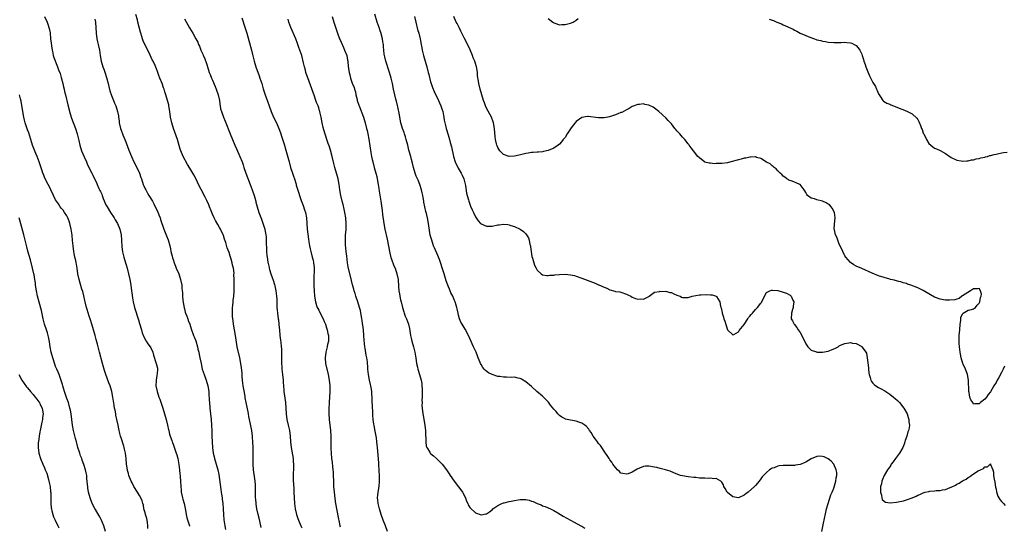
# Model space of a CAD drawing. Units: inches. Extents: x 2578328 to 2580000, y 1491000 to 1494000.
# Drawn here: x 2579186 to 2579538, y 1491437 to 1491618 of the extents above; entities that cross this region are included whole.
import ezdxf

# ---------------------------------------------------------------- set-up
doc = ezdxf.new("R2010")
doc.units = ezdxf.units.IN
doc.header["$MEASUREMENT"] = 0
doc.layers.add('LD25771491_10ft', color=93, linetype='Continuous')

msp = doc.modelspace()

# ---------------------------------------------------------------- linework, layer by layer
at = {"layer": 'LD25771491_10ft'}
for points, elevation in [([(2579195, 1491618.92), (2579195.93, 1491617), (2579196.24, 1491616.24), (2579196.72, 1491614.72), (2579197, 1491613.1), (2579197.21, 1491611), (2579197.4, 1491609.4), (2579197.56, 1491608.44), (2579197.75, 1491607), (2579197.97, 1491606.03), (2579198.15, 1491605), (2579198.35, 1491604.35), (2579199.7, 1491601), (2579200.07, 1491599.93), (2579200.57, 1491598.57), (2579201, 1491597.18), (2579201.57, 1491595), (2579201.82, 1491593.82), (2579202.06, 1491593), (2579202.23, 1491592.23), (2579202.54, 1491591), (2579203.39, 1491587.39), (2579204.2, 1491584.2), (2579204.69, 1491582.69), (2579206.1, 1491579), (2579206.75, 1491577), (2579207.28, 1491574.72), (2579207.63, 1491573), (2579208.25, 1491571), (2579209.15, 1491568.85), (2579210.01, 1491567), (2579210.33, 1491566.33), (2579210.92, 1491565), (2579211.91, 1491563), (2579212.31, 1491562.31), (2579212.9, 1491561), (2579213.64, 1491559.64), (2579213.87, 1491559), (2579214.5, 1491557.5), (2579214.83, 1491556.83), (2579215, 1491556.41), (2579215.48, 1491555.48), (2579215.64, 1491555), (2579216.05, 1491553.95), (2579217, 1491551.72), (2579217.38, 1491551), (2579218.64, 1491549), (2579219.95, 1491547), (2579220.33, 1491546.33), (2579221.06, 1491545), (2579221.89, 1491543), (2579222.38, 1491541), (2579222.57, 1491539), (2579222.68, 1491536.68), (2579222.91, 1491534.91), (2579223.35, 1491533), (2579223.95, 1491531), (2579224.22, 1491530.22), (2579224.57, 1491529), (2579225.1, 1491527), (2579225.56, 1491525), (2579225.91, 1491523), (2579226.15, 1491521), (2579226.22, 1491520.22), (2579226.44, 1491518.44), (2579226.7, 1491517), (2579227.22, 1491515), (2579228.62, 1491510.62), (2579229, 1491509.26), (2579229.66, 1491507), (2579229.98, 1491505.98), (2579230.51, 1491504.51), (2579231.2, 1491503.2), (2579231.35, 1491503), (2579231.97, 1491501.97), (2579232.8, 1491501), (2579233, 1491500.53), (2579233.72, 1491499), (2579233.95, 1491497.95), (2579234.98, 1491494.98), (2579235.36, 1491493.36), (2579235.36, 1491493), (2579235.27, 1491491.27), (2579235.17, 1491490.83), (2579235, 1491489.69), (2579234.89, 1491489.11), (2579234.91, 1491488.91), (2579234.86, 1491487), (2579235.25, 1491485), (2579235.9, 1491483), (2579236.21, 1491482.21), (2579237.27, 1491479), (2579237.91, 1491477), (2579238.5, 1491475), (2579238.99, 1491473), (2579239.33, 1491471.33), (2579239.42, 1491471), (2579239.71, 1491469.71), (2579239.94, 1491469), (2579240.47, 1491467.53), (2579240.63, 1491467), (2579240.73, 1491466.73), (2579241, 1491466.11), (2579242.12, 1491463), (2579242.34, 1491462.34), (2579242.69, 1491461), (2579243.06, 1491458.94), (2579243.28, 1491457), (2579243.44, 1491455.44), (2579243.5, 1491455), (2579243.56, 1491454.44), (2579243.67, 1491453), (2579243.77, 1491451), (2579243.86, 1491449.86), (2579243.91, 1491449), (2579244.32, 1491447), (2579244.49, 1491446.49), (2579244.93, 1491444.93), (2579245.38, 1491442.62), (2579245.61, 1491441), (2579245.89, 1491439.89), (2579246.78, 1491437), (2579246.81, 1491436.81)], 10110), ([(2579213, 1491617.98), (2579213.2, 1491617), (2579213.48, 1491613), (2579213.78, 1491611), (2579213.98, 1491609.98), (2579214.22, 1491609), (2579214.63, 1491607), (2579214.94, 1491605), (2579215.31, 1491603), (2579215.92, 1491601), (2579216.21, 1491600.21), (2579216.69, 1491598.69), (2579217.15, 1491597.15), (2579217.73, 1491595), (2579217.98, 1491593.98), (2579218.43, 1491592.43), (2579219, 1491590.73), (2579219.65, 1491589), (2579220.05, 1491588.05), (2579220.46, 1491587), (2579221.12, 1491585), (2579221.43, 1491583.43), (2579221.47, 1491583), (2579221.69, 1491581.69), (2579221.74, 1491581), (2579222.2, 1491579), (2579222.38, 1491578.38), (2579223, 1491576.69), (2579223.72, 1491575), (2579224.2, 1491573.8), (2579225.18, 1491571.18), (2579226.06, 1491569), (2579226.99, 1491567), (2579227.71, 1491565.71), (2579228.95, 1491562.95), (2579229.5, 1491561.5), (2579229.66, 1491561), (2579230.34, 1491559), (2579230.52, 1491558.52), (2579231, 1491557.43), (2579231.21, 1491557), (2579231.88, 1491555.88), (2579232.36, 1491555), (2579233.57, 1491553), (2579234.09, 1491552.09), (2579234.63, 1491551), (2579235.38, 1491549.38), (2579235.89, 1491548.11), (2579236.31, 1491547), (2579236.48, 1491546.48), (2579237.72, 1491543), (2579238.65, 1491540.65), (2579239.2, 1491539.2), (2579239.78, 1491537), (2579240.01, 1491536.01), (2579240.22, 1491535), (2579240.63, 1491533.37), (2579240.78, 1491532.78), (2579241, 1491532.1), (2579241.35, 1491531), (2579241.79, 1491529.79), (2579242.12, 1491529), (2579243.02, 1491527), (2579243.67, 1491525), (2579244.05, 1491523), (2579244.13, 1491521.87), (2579244.22, 1491521), (2579244.32, 1491520.32), (2579244.36, 1491519), (2579244.51, 1491517.49), (2579244.91, 1491514.91), (2579245, 1491514.56), (2579245.34, 1491513.34), (2579245.46, 1491513), (2579245.86, 1491511.86), (2579246.19, 1491511), (2579246.4, 1491510.4), (2579246.92, 1491509), (2579247.42, 1491507.42), (2579248.3, 1491505), (2579248.51, 1491504.51), (2579249.07, 1491503.07), (2579249.66, 1491501), (2579249.87, 1491500.13), (2579250.13, 1491499), (2579250.26, 1491498.26), (2579250.57, 1491497), (2579250.98, 1491495), (2579251.42, 1491493), (2579252.04, 1491491), (2579252.76, 1491489), (2579253.35, 1491487), (2579253.69, 1491485), (2579253.76, 1491484.24), (2579253.89, 1491481.89), (2579253.96, 1491481), (2579254.14, 1491479), (2579254.56, 1491475), (2579254.7, 1491473), (2579254.78, 1491471), (2579254.83, 1491469), (2579254.91, 1491467), (2579255.04, 1491465), (2579255.3, 1491463), (2579255.61, 1491461.61), (2579255.77, 1491461), (2579256.4, 1491459), (2579256.97, 1491457), (2579257.31, 1491455.31), (2579257.8, 1491451.8), (2579258.02, 1491450.02), (2579258.17, 1491449), (2579258.25, 1491448.25), (2579258.46, 1491447), (2579258.5, 1491446.5), (2579258.72, 1491445), (2579258.87, 1491443), (2579258.96, 1491441), (2579259.15, 1491439.15), (2579259.52, 1491437), (2579259.7, 1491435.7)], 10100), ([(2579272.44, 1491436.44), (2579272.33, 1491437), (2579271.71, 1491439.71), (2579271.39, 1491441), (2579270.93, 1491443), (2579270.67, 1491444.67), (2579270.6, 1491445), (2579270.5, 1491446.5), (2579270.45, 1491447), (2579270.47, 1491451), (2579270.41, 1491451.59), (2579270.32, 1491453), (2579270.17, 1491453.83), (2579269.68, 1491457), (2579269.53, 1491459), (2579269.55, 1491461.55), (2579269.58, 1491463), (2579269.55, 1491465), (2579269.47, 1491467), (2579269.38, 1491468.62), (2579269.35, 1491469), (2579269.1, 1491471), (2579268.66, 1491473.34), (2579268.09, 1491476.09), (2579267.91, 1491477), (2579267.74, 1491477.74), (2579267.09, 1491481.09), (2579266.77, 1491482.77), (2579266.68, 1491483.32), (2579266.23, 1491485.77), (2579266.03, 1491487), (2579265.95, 1491487.95), (2579265.82, 1491489), (2579265.7, 1491490.3), (2579265.61, 1491491.61), (2579265.41, 1491493.41), (2579265.16, 1491495), (2579264.79, 1491497), (2579263.9, 1491501), (2579263.75, 1491501.75), (2579263.46, 1491503.46), (2579263.24, 1491505), (2579262.91, 1491507), (2579262.56, 1491509), (2579262.38, 1491510.38), (2579262.29, 1491511), (2579262.23, 1491511.77), (2579262.18, 1491513), (2579262.25, 1491514.25), (2579262.26, 1491515), (2579262.29, 1491515.71), (2579262.45, 1491517), (2579262.46, 1491517.54), (2579262.66, 1491519), (2579262.8, 1491520.8), (2579262.77, 1491521.23), (2579262.82, 1491523), (2579262.84, 1491525), (2579262.73, 1491526.73), (2579262.78, 1491527.22), (2579262.5, 1491529), (2579262.16, 1491530.16), (2579262.07, 1491531), (2579261.74, 1491532.26), (2579261.37, 1491533.37), (2579261, 1491534.6), (2579260.32, 1491536.32), (2579259.78, 1491538.22), (2579259.39, 1491539.39), (2579259, 1491540.71), (2579258.89, 1491541), (2579257.93, 1491543), (2579257.6, 1491543.6), (2579257, 1491544.63), (2579256.1, 1491546.1), (2579255.64, 1491547), (2579255, 1491548.37), (2579254.52, 1491549.48), (2579253.93, 1491551), (2579253.71, 1491551.71), (2579253, 1491553.18), (2579252.44, 1491554.44), (2579251, 1491557.13), (2579250.06, 1491559), (2579249.72, 1491559.72), (2579249.06, 1491561.06), (2579248.38, 1491562.38), (2579247, 1491564.81), (2579246.15, 1491566.15), (2579244.62, 1491569), (2579243.75, 1491571), (2579243.55, 1491571.55), (2579242.55, 1491575), (2579241.64, 1491577.64), (2579241.13, 1491579), (2579240.51, 1491581), (2579240.09, 1491583), (2579239.92, 1491584.08), (2579239.71, 1491585.71), (2579239.48, 1491587), (2579239.4, 1491587.4), (2579238.99, 1491589), (2579238.39, 1491591), (2579238.04, 1491592.04), (2579237.75, 1491593), (2579237.54, 1491593.54), (2579237.06, 1491595), (2579236.29, 1491597), (2579235.9, 1491597.9), (2579235.51, 1491599), (2579235.36, 1491599.36), (2579235, 1491600.32), (2579234.52, 1491601.48), (2579233.83, 1491603), (2579233.54, 1491603.54), (2579232.81, 1491605.19), (2579230.32, 1491610.32), (2579230.04, 1491611), (2579229.78, 1491611.78), (2579229.41, 1491613), (2579229.32, 1491613.32), (2579228.42, 1491617), (2579228.25, 1491617.75), (2579227.71, 1491619.71)], 10090), ([(2579245, 1491618.1), (2579246.87, 1491614.87), (2579248.01, 1491613), (2579249.14, 1491611), (2579249.76, 1491609.76), (2579250.1, 1491609), (2579250.37, 1491608.37), (2579250.92, 1491607), (2579251.56, 1491605.56), (2579251.78, 1491605), (2579252.16, 1491604.16), (2579253, 1491601.87), (2579253.35, 1491600.65), (2579253.9, 1491599), (2579254.22, 1491598.22), (2579254.67, 1491597), (2579255, 1491596.27), (2579255.98, 1491593.98), (2579256.39, 1491593), (2579257.09, 1491591), (2579257.5, 1491589), (2579257.63, 1491587.63), (2579257.78, 1491587), (2579257.95, 1491585.95), (2579258.24, 1491585), (2579259, 1491583.04), (2579259.6, 1491581.6), (2579261.31, 1491577), (2579262.15, 1491575), (2579263.06, 1491573), (2579263.68, 1491571.68), (2579264.88, 1491569), (2579265.62, 1491567), (2579265.98, 1491565.98), (2579266.29, 1491565), (2579266.98, 1491563.02), (2579268.52, 1491559), (2579269.25, 1491557), (2579269.91, 1491555), (2579270.14, 1491554.14), (2579270.5, 1491553), (2579270.59, 1491552.59), (2579271.02, 1491551.02), (2579271.66, 1491549), (2579272.55, 1491546.55), (2579273.72, 1491543), (2579273.86, 1491542.14), (2579274.13, 1491541), (2579274.25, 1491540.25), (2579274.28, 1491539), (2579274.24, 1491537.76), (2579274.32, 1491536.32), (2579274.33, 1491535), (2579274.46, 1491533.54), (2579274.53, 1491533), (2579274.83, 1491531.17), (2579275.25, 1491529.25), (2579275.29, 1491529), (2579275.37, 1491528.63), (2579275.86, 1491527), (2579276.32, 1491525.68), (2579276.72, 1491524.72), (2579277.22, 1491523.22), (2579277.32, 1491522.68), (2579277.7, 1491521), (2579277.97, 1491519), (2579278, 1491518), (2579278.06, 1491517), (2579278.09, 1491515), (2579278.18, 1491514.18), (2579278.27, 1491513), (2579278.54, 1491511), (2579278.58, 1491510.58), (2579278.78, 1491509), (2579278.78, 1491508.78), (2579278.97, 1491507), (2579279.16, 1491505), (2579279.34, 1491503.34), (2579279.45, 1491502.55), (2579279.62, 1491501), (2579279.67, 1491500.33), (2579279.73, 1491499), (2579279.73, 1491497.73), (2579279.75, 1491497), (2579279.75, 1491495), (2579279.81, 1491493.81), (2579279.83, 1491493), (2579279.96, 1491491.96), (2579280.03, 1491491), (2579280.28, 1491489), (2579280.32, 1491488.32), (2579280.56, 1491485.44), (2579280.58, 1491485), (2579281.13, 1491481), (2579281.25, 1491479), (2579281.32, 1491477), (2579281.62, 1491475), (2579282.13, 1491473), (2579282.61, 1491471), (2579282.85, 1491469), (2579282.97, 1491467), (2579283.17, 1491465), (2579283.82, 1491461), (2579283.89, 1491459.89), (2579283.97, 1491459), (2579283.97, 1491458.03), (2579283.85, 1491455), (2579283.9, 1491453), (2579283.95, 1491452.05), (2579284.09, 1491450.09), (2579284.16, 1491449), (2579284.3, 1491445), (2579284.55, 1491443), (2579285.07, 1491441), (2579285.59, 1491439.59), (2579285.78, 1491439), (2579286.64, 1491437), (2579287, 1491436.28)], 10080), ([(2579265.56, 1491618.44), (2579266.77, 1491614.77), (2579267.3, 1491613), (2579269, 1491607), (2579269.39, 1491605.39), (2579269.92, 1491603), (2579270.52, 1491601), (2579271.75, 1491597.75), (2579272.01, 1491597), (2579272.65, 1491595), (2579273.17, 1491593.17), (2579273.86, 1491591), (2579274.31, 1491589.69), (2579274.68, 1491588.68), (2579275.25, 1491587), (2579275.98, 1491585), (2579276.89, 1491583), (2579277.87, 1491581), (2579278.75, 1491579), (2579279.35, 1491577.35), (2579279.49, 1491577), (2579279.73, 1491576.27), (2579280.63, 1491573.37), (2579281.27, 1491571.27), (2579282.4, 1491567), (2579282.54, 1491566.54), (2579282.98, 1491565), (2579283.66, 1491563), (2579283.98, 1491561.98), (2579284.34, 1491561), (2579284.91, 1491559.09), (2579285, 1491558.75), (2579285.9, 1491555.9), (2579286.17, 1491555), (2579286.74, 1491553.26), (2579287.44, 1491551.44), (2579287.94, 1491549.94), (2579288.25, 1491549), (2579288.59, 1491547), (2579288.73, 1491545), (2579288.92, 1491543), (2579289.41, 1491539.41), (2579289.51, 1491538.49), (2579289.75, 1491537), (2579290, 1491536), (2579290.16, 1491535), (2579290.72, 1491533), (2579291, 1491531.9), (2579291.2, 1491531), (2579291.32, 1491529.32), (2579291.36, 1491529), (2579291.22, 1491525), (2579291.23, 1491523.23), (2579291.27, 1491522.73), (2579291.32, 1491521), (2579291.47, 1491519), (2579291.81, 1491517), (2579292.24, 1491515.76), (2579292.48, 1491515), (2579292.64, 1491514.64), (2579293, 1491514.05), (2579293.99, 1491511.99), (2579294.56, 1491511), (2579295, 1491510.05), (2579295.38, 1491509), (2579295.73, 1491507.73), (2579296, 1491507), (2579296.32, 1491505.68), (2579296.46, 1491505), (2579296.47, 1491503), (2579296.2, 1491501.8), (2579296.04, 1491501), (2579295.51, 1491499), (2579295.25, 1491497), (2579295.45, 1491495), (2579296.44, 1491491), (2579296.77, 1491489), (2579296.94, 1491487), (2579296.96, 1491485), (2579296.7, 1491481), (2579296.66, 1491478.66), (2579296.66, 1491477), (2579296.75, 1491475), (2579297.23, 1491471), (2579297.31, 1491469), (2579297.31, 1491467), (2579297.34, 1491465.34), (2579297.39, 1491464.61), (2579297.44, 1491463), (2579297.57, 1491461), (2579297.76, 1491459.76), (2579297.92, 1491458.08), (2579298.1, 1491457), (2579298.17, 1491456.17), (2579298.22, 1491455), (2579298.24, 1491453), (2579298.32, 1491451), (2579298.53, 1491449), (2579298.8, 1491446.8), (2579299.06, 1491445), (2579299.9, 1491439.9), (2579300.27, 1491438.27), (2579300.57, 1491437), (2579300.67, 1491436.67)], 10070), ([(2579317.53, 1491435), (2579316.87, 1491437), (2579316.03, 1491439), (2579315.28, 1491441), (2579314.68, 1491443), (2579314.22, 1491445), (2579314.13, 1491446.14), (2579314.02, 1491447), (2579314.07, 1491447.93), (2579314.21, 1491449), (2579314.57, 1491451), (2579314.74, 1491453), (2579314.71, 1491455), (2579314.65, 1491456.65), (2579314.52, 1491459), (2579314.47, 1491459.53), (2579314.27, 1491462.27), (2579314.02, 1491465), (2579313.9, 1491465.9), (2579313.79, 1491467), (2579313.61, 1491468.39), (2579313.51, 1491469), (2579313.18, 1491470.82), (2579312.78, 1491472.78), (2579312.74, 1491473.26), (2579312.5, 1491475), (2579312.39, 1491476.39), (2579312.3, 1491478.3), (2579312.25, 1491479), (2579312.22, 1491480.22), (2579312.16, 1491481), (2579312.15, 1491482.15), (2579312.1, 1491483), (2579312.02, 1491483.98), (2579311.97, 1491485), (2579311.86, 1491485.86), (2579311.63, 1491487), (2579311.54, 1491487.54), (2579311.15, 1491489), (2579310.77, 1491491), (2579310.59, 1491493), (2579310.58, 1491493.42), (2579310.41, 1491495.59), (2579310.18, 1491497), (2579309.95, 1491497.95), (2579309.57, 1491500.43), (2579309.46, 1491501), (2579309.28, 1491503.28), (2579309.17, 1491505), (2579308.95, 1491507), (2579308.71, 1491508.71), (2579308.7, 1491509), (2579308.47, 1491510.47), (2579308.42, 1491511), (2579307.92, 1491513.92), (2579307.61, 1491515), (2579307, 1491517.01), (2579306.32, 1491519), (2579306.04, 1491520.04), (2579305.64, 1491521), (2579305.51, 1491521.51), (2579305.04, 1491523.04), (2579304.69, 1491524.69), (2579303.55, 1491529.55), (2579303.31, 1491531), (2579303, 1491533.35), (2579302.83, 1491535), (2579302.62, 1491537.38), (2579302.56, 1491539), (2579302.63, 1491540.63), (2579302.63, 1491541), (2579302.78, 1491542.78), (2579302.82, 1491545), (2579302.64, 1491547), (2579302.34, 1491549), (2579302.13, 1491550.13), (2579301.76, 1491551.76), (2579301.42, 1491553), (2579300.92, 1491555), (2579300.59, 1491557), (2579300.32, 1491559), (2579299.95, 1491561), (2579299.75, 1491561.75), (2579298.79, 1491565), (2579298.42, 1491566.42), (2579297.84, 1491569), (2579297.23, 1491571.23), (2579296.72, 1491572.72), (2579296.38, 1491573.62), (2579295.91, 1491575), (2579295.38, 1491576.62), (2579295.23, 1491577.23), (2579294.65, 1491579.35), (2579294.28, 1491581), (2579293.88, 1491583), (2579293.55, 1491584.45), (2579293.42, 1491585), (2579293.3, 1491585.3), (2579293, 1491586.33), (2579292.78, 1491587), (2579292.27, 1491588.27), (2579292.03, 1491589), (2579291.49, 1491590.51), (2579289.08, 1491597.08), (2579288.58, 1491598.58), (2579288.45, 1491599), (2579288.26, 1491599.74), (2579287.91, 1491601), (2579287.59, 1491602.41), (2579286.92, 1491605), (2579286.26, 1491607), (2579285.9, 1491607.9), (2579285.53, 1491609), (2579285.37, 1491609.37), (2579284.77, 1491611), (2579283, 1491615.06), (2579282.34, 1491617), (2579282.04, 1491618.04)], 10060), ([(2579297.85, 1491619), (2579298.45, 1491617), (2579299.74, 1491613), (2579300.46, 1491611), (2579300.62, 1491610.62), (2579301, 1491609.78), (2579301.84, 1491607.84), (2579302.26, 1491607), (2579303, 1491605), (2579303.33, 1491603.33), (2579303.41, 1491603), (2579303.45, 1491602.55), (2579303.7, 1491600.3), (2579303.9, 1491599), (2579304.12, 1491598.12), (2579304.38, 1491597), (2579305, 1491595.18), (2579305.64, 1491593.64), (2579305.81, 1491593), (2579306.09, 1491592.09), (2579306.31, 1491591), (2579306.69, 1491589.31), (2579306.77, 1491589), (2579307.32, 1491587.32), (2579307.4, 1491587), (2579308.99, 1491583), (2579309.64, 1491581), (2579310.13, 1491579), (2579310.26, 1491578.26), (2579310.53, 1491577), (2579310.86, 1491575.14), (2579311.66, 1491570.33), (2579311.91, 1491569), (2579312.14, 1491567.86), (2579312.33, 1491567), (2579312.86, 1491565), (2579313.44, 1491563), (2579313.76, 1491561.76), (2579313.92, 1491561), (2579314.26, 1491559), (2579314.48, 1491557.52), (2579314.59, 1491556.59), (2579315.21, 1491553), (2579315.64, 1491549.64), (2579315.8, 1491548.2), (2579316.26, 1491545), (2579316.62, 1491543), (2579317.42, 1491539.42), (2579318.41, 1491534.41), (2579318.82, 1491532.82), (2579319, 1491532.27), (2579319.88, 1491529.88), (2579320.27, 1491529), (2579320.97, 1491527), (2579321.34, 1491525), (2579321.54, 1491522.46), (2579321.63, 1491521), (2579321.84, 1491519.84), (2579321.98, 1491519), (2579322.28, 1491517.72), (2579322.48, 1491517), (2579322.98, 1491514.98), (2579323.41, 1491513.41), (2579323.59, 1491513), (2579323.94, 1491511.94), (2579324.37, 1491511), (2579325.1, 1491509), (2579325.45, 1491507.45), (2579325.84, 1491505), (2579326.04, 1491504.04), (2579326.28, 1491503), (2579326.86, 1491501), (2579327.32, 1491499), (2579327.58, 1491497.58), (2579327.66, 1491497), (2579328, 1491495), (2579328.31, 1491493.69), (2579328.46, 1491493), (2579328.57, 1491492.57), (2579329.07, 1491491), (2579329.62, 1491489), (2579329.8, 1491487.8), (2579329.88, 1491487), (2579329.92, 1491485.92), (2579329.91, 1491483), (2579329.88, 1491481.88), (2579329.91, 1491481), (2579329.89, 1491479.89), (2579329.94, 1491479), (2579330.18, 1491477), (2579330.36, 1491476.36), (2579330.92, 1491473), (2579331.13, 1491470.87), (2579331.21, 1491469), (2579331.26, 1491468.74), (2579331.28, 1491467), (2579331.44, 1491465.44), (2579331.61, 1491465), (2579332.66, 1491463.34), (2579332.85, 1491463), (2579333, 1491462.84), (2579333.96, 1491461.96), (2579335.14, 1491461), (2579336.07, 1491460.07), (2579337.11, 1491459), (2579338.6, 1491457), (2579339.58, 1491455.58), (2579339.94, 1491455), (2579341.4, 1491453), (2579343, 1491450.96), (2579343.83, 1491449.83), (2579344.37, 1491449), (2579345.42, 1491447), (2579345.84, 1491445.84), (2579346.26, 1491445), (2579346.45, 1491444.45), (2579347, 1491443.56), (2579347.25, 1491443.25), (2579349, 1491441.62), (2579351, 1491440.96), (2579352.77, 1491441.23), (2579353, 1491441.29), (2579354.07, 1491441.93), (2579355, 1491442.7), (2579355.27, 1491443), (2579357, 1491444.27), (2579358.46, 1491445), (2579359, 1491445.18), (2579359.22, 1491445.22), (2579361, 1491445.64), (2579361.77, 1491445.77), (2579363, 1491446.05), (2579364.25, 1491446.25), (2579365, 1491446.41), (2579367, 1491446.39), (2579368.15, 1491446.15), (2579369, 1491445.85), (2579369.66, 1491445.66), (2579371, 1491444.96), (2579372.46, 1491444.46), (2579373, 1491444.18), (2579373.89, 1491443.89), (2579375.85, 1491443), (2579377, 1491442.4), (2579378.41, 1491441.59), (2579380.39, 1491440.39), (2579382.92, 1491439), (2579384.3, 1491438.3), (2579386.7, 1491437), (2579387, 1491436.85), (2579388.12, 1491436.12)], 10050), ([(2579472.7, 1491435), (2579473.45, 1491438.55), (2579473.58, 1491439), (2579474.19, 1491441.81), (2579474.47, 1491443), (2579475.01, 1491445), (2579475.98, 1491448.02), (2579476.43, 1491449), (2579477, 1491450.49), (2579477.27, 1491451.27), (2579477.77, 1491453), (2579477.88, 1491454.12), (2579478.1, 1491455), (2579478.09, 1491456.09), (2579477.9, 1491457), (2579477.02, 1491459), (2579476.09, 1491460.09), (2579474.98, 1491460.98), (2579473.62, 1491461.62), (2579473, 1491461.81), (2579471.82, 1491461.82), (2579471, 1491461.78), (2579469, 1491460.93), (2579467, 1491459.77), (2579466.45, 1491459.55), (2579465.35, 1491459), (2579465, 1491458.87), (2579463.37, 1491458.63), (2579463, 1491458.56), (2579461.44, 1491458.56), (2579461, 1491458.51), (2579459.44, 1491458.56), (2579459, 1491458.5), (2579457.55, 1491458.45), (2579457, 1491458.27), (2579455.69, 1491457.68), (2579455, 1491457.54), (2579454.61, 1491457.39), (2579454.11, 1491457), (2579453, 1491456.02), (2579451.96, 1491455), (2579451.49, 1491454.51), (2579451, 1491453.73), (2579450.42, 1491453), (2579449, 1491451.37), (2579448.72, 1491451), (2579446.48, 1491449), (2579445.59, 1491448.41), (2579445, 1491447.89), (2579443, 1491446.96), (2579441, 1491447.35), (2579439, 1491448.88), (2579438.88, 1491449), (2579438.28, 1491450.28), (2579437.71, 1491451), (2579437.58, 1491451.58), (2579437, 1491452.64), (2579436.67, 1491453), (2579435, 1491453.94), (2579434.23, 1491453.77), (2579433, 1491454.01), (2579432.1, 1491453.91), (2579431, 1491453.99), (2579429.98, 1491454.02), (2579429, 1491454.07), (2579427.78, 1491454.22), (2579427, 1491454.28), (2579425, 1491454.52), (2579423, 1491454.82), (2579422.26, 1491455), (2579421.28, 1491455.28), (2579419.88, 1491455.88), (2579418.52, 1491456.52), (2579416.96, 1491456.96), (2579415, 1491457.42), (2579413.79, 1491457.79), (2579413, 1491457.91), (2579411, 1491458.32), (2579409.73, 1491458.27), (2579409, 1491458.2), (2579407.56, 1491457.56), (2579406.76, 1491457.24), (2579405, 1491456.12), (2579403.58, 1491455.58), (2579403, 1491455.4), (2579401.67, 1491455.67), (2579401, 1491455.85), (2579400.42, 1491456.42), (2579399.72, 1491457), (2579399, 1491457.77), (2579398.14, 1491459), (2579397.73, 1491459.73), (2579397, 1491460.55), (2579396.73, 1491461), (2579396.12, 1491462.12), (2579395.5, 1491463), (2579395, 1491463.64), (2579394.21, 1491465), (2579393.68, 1491465.68), (2579393, 1491466.43), (2579392.6, 1491467), (2579391.9, 1491467.9), (2579391.09, 1491469), (2579390.3, 1491470.3), (2579389.81, 1491471), (2579389.53, 1491471.53), (2579388.61, 1491472.61), (2579388.08, 1491473), (2579387, 1491473.7), (2579385.97, 1491474.03), (2579385, 1491474.4), (2579383, 1491474.76), (2579381.15, 1491475.15), (2579381, 1491475.2), (2579379.86, 1491475.86), (2579379, 1491476.42), (2579378.45, 1491477), (2579377.79, 1491477.79), (2579377, 1491478.67), (2579375.86, 1491480.14), (2579375.12, 1491481.12), (2579375, 1491481.24), (2579374.18, 1491482.18), (2579373, 1491483.26), (2579370.99, 1491485), (2579369, 1491486.75), (2579367, 1491488.44), (2579365.4, 1491489.4), (2579365, 1491489.63), (2579364.21, 1491489.79), (2579363, 1491490.06), (2579361.96, 1491490.04), (2579360.06, 1491490.06), (2579359, 1491490.09), (2579357.7, 1491490.3), (2579357, 1491490.37), (2579355.01, 1491491.01), (2579353.67, 1491491.67), (2579352.54, 1491492.54), (2579352.1, 1491493), (2579351.59, 1491493.59), (2579351, 1491494.57), (2579350.78, 1491495), (2579350.68, 1491495.32), (2579350.03, 1491497), (2579349.72, 1491497.72), (2579349.24, 1491499), (2579348.34, 1491501), (2579347, 1491503.9), (2579346.46, 1491505), (2579345.27, 1491507.27), (2579344.24, 1491509), (2579343.81, 1491509.81), (2579343.34, 1491511), (2579343, 1491512.27), (2579342.86, 1491512.86), (2579342.84, 1491513), (2579342.47, 1491514.47), (2579342.38, 1491515), (2579342.14, 1491515.86), (2579341.77, 1491517), (2579341.52, 1491517.52), (2579340.92, 1491519), (2579340.25, 1491520.25), (2579339.95, 1491521), (2579339.1, 1491523), (2579338.57, 1491524.57), (2579337.83, 1491527), (2579337.15, 1491529.15), (2579336.67, 1491530.67), (2579336.16, 1491532.16), (2579335.84, 1491533), (2579335.6, 1491533.6), (2579334.33, 1491536.33), (2579334.06, 1491537), (2579333.37, 1491539), (2579332.88, 1491540.88), (2579332.56, 1491542.56), (2579332.18, 1491545), (2579331.83, 1491547), (2579331.46, 1491548.54), (2579331.3, 1491549.3), (2579330.89, 1491551), (2579330.6, 1491552.6), (2579330.51, 1491553), (2579330.31, 1491554.31), (2579330.16, 1491555), (2579330.01, 1491556.01), (2579329.76, 1491557), (2579329.14, 1491559), (2579328.49, 1491560.49), (2579328.28, 1491561), (2579327.88, 1491561.88), (2579327.49, 1491563), (2579326.9, 1491565), (2579326.52, 1491566.52), (2579326.17, 1491567.83), (2579325.87, 1491569), (2579325.25, 1491571.25), (2579324.82, 1491573), (2579324.3, 1491575), (2579323.97, 1491575.97), (2579323.66, 1491577), (2579323.48, 1491577.48), (2579322.96, 1491578.96), (2579322.4, 1491581), (2579321.99, 1491583), (2579321.86, 1491583.86), (2579321.25, 1491586.75), (2579321.18, 1491587.18), (2579320.78, 1491588.78), (2579320.57, 1491589.43), (2579320.16, 1491591), (2579319.72, 1491593), (2579319.33, 1491595), (2579318.88, 1491597), (2579318.29, 1491599), (2579316.99, 1491603), (2579316.58, 1491604.58), (2579316.48, 1491605), (2579316.43, 1491605.57), (2579316.22, 1491607), (2579316.13, 1491608.13), (2579316.11, 1491609), (2579315.97, 1491609.97), (2579315.85, 1491611), (2579315.23, 1491613.23), (2579315, 1491613.86), (2579314.55, 1491615), (2579313.87, 1491617), (2579313, 1491619.82)], 10040), ([(2579327.22, 1491619), (2579327.67, 1491617), (2579328.34, 1491614.34), (2579328.73, 1491613), (2579329.26, 1491611), (2579329.66, 1491609), (2579329.83, 1491607.83), (2579329.98, 1491607), (2579330.41, 1491605), (2579331.65, 1491601), (2579332.16, 1491599), (2579332.3, 1491598.3), (2579333, 1491595.64), (2579333.19, 1491595), (2579333.65, 1491593.65), (2579334.21, 1491592.21), (2579335.76, 1491589), (2579336.13, 1491588.13), (2579336.65, 1491587), (2579336.73, 1491586.73), (2579337, 1491586), (2579337.3, 1491585), (2579337.56, 1491583.56), (2579337.72, 1491583), (2579337.88, 1491581.88), (2579338.09, 1491581), (2579338.48, 1491579.52), (2579338.59, 1491579), (2579339.26, 1491576.74), (2579339.75, 1491575), (2579339.99, 1491574.01), (2579340.44, 1491572.44), (2579341.16, 1491569), (2579341.78, 1491567), (2579342.83, 1491564.83), (2579343.92, 1491563), (2579344.24, 1491562.24), (2579344.81, 1491561), (2579345.46, 1491558.54), (2579345.85, 1491555.85), (2579346.07, 1491555), (2579346.5, 1491553.5), (2579346.63, 1491553), (2579347, 1491551.92), (2579347.26, 1491551.26), (2579347.88, 1491549.88), (2579348.25, 1491549), (2579349, 1491547.35), (2579349.21, 1491547), (2579349.98, 1491545.98), (2579350.85, 1491545), (2579351, 1491544.87), (2579353, 1491544.02), (2579354.03, 1491544.03), (2579355, 1491544.07), (2579357, 1491544.51), (2579357.45, 1491544.55), (2579359, 1491544.79), (2579360.62, 1491544.62), (2579361, 1491544.55), (2579361.7, 1491544.3), (2579363, 1491543.9), (2579365.02, 1491543.02), (2579366.17, 1491542.17), (2579367, 1491541.34), (2579367.26, 1491541), (2579367.9, 1491539.9), (2579368.2, 1491539), (2579368.46, 1491537.54), (2579368.63, 1491537), (2579368.7, 1491536.7), (2579368.87, 1491535), (2579369, 1491534.11), (2579369.16, 1491533.16), (2579369.34, 1491532.66), (2579369.81, 1491531), (2579370.11, 1491530.11), (2579370.65, 1491529), (2579371, 1491528.35), (2579372.52, 1491527), (2579373, 1491526.71), (2579374.45, 1491526.45), (2579375, 1491526.46), (2579375.44, 1491526.56), (2579377, 1491526.6), (2579377.32, 1491526.68), (2579379, 1491526.79), (2579381, 1491526.85), (2579383, 1491526.67), (2579384.38, 1491526.38), (2579385, 1491526.2), (2579387, 1491525.51), (2579391.73, 1491523.73), (2579393, 1491523.15), (2579393.11, 1491523.11), (2579395, 1491522.21), (2579395.92, 1491521.92), (2579397, 1491521.3), (2579398.83, 1491520.83), (2579399, 1491520.74), (2579400.58, 1491520.58), (2579401, 1491520.48), (2579403, 1491519.81), (2579403.49, 1491519.49), (2579404.5, 1491519), (2579405, 1491518.72), (2579406.24, 1491518.24), (2579407, 1491518.03), (2579408.15, 1491518.15), (2579409, 1491517.94), (2579410.94, 1491518.94), (2579411, 1491518.93), (2579411.05, 1491519), (2579413, 1491520.49), (2579414.76, 1491520.76), (2579415, 1491520.86), (2579416.77, 1491520.77), (2579417, 1491520.81), (2579418.41, 1491520.41), (2579419, 1491520.34), (2579419.84, 1491519.84), (2579421, 1491519.41), (2579421.26, 1491519.26), (2579422.12, 1491519), (2579422.68, 1491518.68), (2579423, 1491518.59), (2579424.53, 1491518.53), (2579425, 1491518.57), (2579426.47, 1491519), (2579429, 1491519.47), (2579429.51, 1491519.51), (2579431.63, 1491519.63), (2579433, 1491519.52), (2579433.53, 1491519.53), (2579435.02, 1491519.02), (2579435.07, 1491518.93), (2579436.29, 1491517), (2579436.61, 1491515.39), (2579436.82, 1491514.82), (2579437.16, 1491513.16), (2579437.17, 1491513), (2579437.6, 1491511.6), (2579437.75, 1491511), (2579438.07, 1491510.07), (2579438.53, 1491508.53), (2579439, 1491507.07), (2579439.05, 1491507), (2579441, 1491505.2), (2579441.37, 1491505.37), (2579443, 1491506.29), (2579443.27, 1491506.73), (2579445, 1491508.97), (2579446.3, 1491511), (2579446.55, 1491511.45), (2579447, 1491511.89), (2579447.46, 1491512.54), (2579447.96, 1491513), (2579449, 1491514.25), (2579449.81, 1491515), (2579451, 1491516.6), (2579451.2, 1491516.8), (2579451.35, 1491517), (2579451.85, 1491518.15), (2579453, 1491520.4), (2579454.14, 1491521), (2579454.79, 1491521.21), (2579455, 1491521.2), (2579455.17, 1491521.17), (2579457, 1491521.03), (2579459, 1491520.53), (2579460.13, 1491520.13), (2579461.39, 1491519.39), (2579461.78, 1491519), (2579462.34, 1491517.66), (2579462.7, 1491517), (2579462.54, 1491515.46), (2579462.52, 1491515), (2579462.28, 1491514.28), (2579461.92, 1491513), (2579461.78, 1491511), (2579462.24, 1491510.24), (2579462.85, 1491509), (2579463, 1491508.87), (2579463.88, 1491507.88), (2579464.35, 1491507), (2579465, 1491506.11), (2579465.59, 1491505), (2579467, 1491502.06), (2579467.71, 1491501), (2579469, 1491499.75), (2579470.89, 1491499.11), (2579471, 1491499.06), (2579473, 1491499.04), (2579475, 1491499.43), (2579476.18, 1491499.82), (2579477, 1491500.19), (2579477.59, 1491500.41), (2579478.54, 1491501), (2579479, 1491501.25), (2579479.48, 1491501.48), (2579481, 1491502.12), (2579482.41, 1491502.41), (2579483, 1491502.46), (2579483.74, 1491502.26), (2579485, 1491502.13), (2579487, 1491501.05), (2579487.06, 1491501), (2579487.16, 1491500.84), (2579488.48, 1491499), (2579488.67, 1491498.67), (2579489.01, 1491497.01), (2579489.45, 1491493.45), (2579489.46, 1491493), (2579489.61, 1491491.61), (2579489.7, 1491491), (2579490.05, 1491489.95), (2579490.27, 1491489), (2579490.52, 1491488.52), (2579491, 1491487.98), (2579491.48, 1491487.48), (2579492.11, 1491487), (2579493, 1491486.45), (2579493.95, 1491485.95), (2579495.21, 1491485.21), (2579497, 1491484.04), (2579498.37, 1491483), (2579499, 1491482.46), (2579499.74, 1491481.74), (2579500.47, 1491481), (2579502.05, 1491479), (2579503.19, 1491477), (2579503.66, 1491475.66), (2579503.86, 1491475), (2579503.89, 1491474.11), (2579504.04, 1491473), (2579503.96, 1491471.96), (2579503.73, 1491471), (2579503.47, 1491470.53), (2579503.1, 1491469), (2579502.51, 1491467.49), (2579502.45, 1491467), (2579502.16, 1491466.16), (2579501.68, 1491465), (2579500.52, 1491463), (2579499.04, 1491461), (2579498.21, 1491459.79), (2579497.58, 1491459), (2579497.37, 1491458.63), (2579497, 1491458.11), (2579496.57, 1491457.43), (2579496.23, 1491457), (2579495.03, 1491455), (2579494.45, 1491453.55), (2579494.2, 1491453), (2579494.02, 1491451.98), (2579493.76, 1491451), (2579493.69, 1491449.69), (2579493.73, 1491449), (2579494.05, 1491447.95), (2579494.15, 1491447), (2579494.34, 1491446.34), (2579495, 1491445.85), (2579495.45, 1491445.45), (2579497.17, 1491445.17), (2579499.4, 1491445.4), (2579501.97, 1491445.97), (2579503, 1491446.24), (2579505, 1491446.94), (2579506.41, 1491447.59), (2579507, 1491447.89), (2579507.78, 1491448.22), (2579509, 1491448.81), (2579509.7, 1491449), (2579511, 1491449.29), (2579511.34, 1491449.34), (2579513, 1491449.47), (2579513.56, 1491449.56), (2579515, 1491449.63), (2579515.85, 1491449.85), (2579517, 1491450), (2579518.67, 1491450.67), (2579519, 1491450.76), (2579520.5, 1491451.5), (2579521, 1491451.86), (2579521.78, 1491452.22), (2579523, 1491453.04), (2579524.3, 1491453.7), (2579525, 1491454.27), (2579525.51, 1491454.49), (2579526.13, 1491455), (2579527, 1491455.62), (2579528.63, 1491456.63), (2579529.43, 1491457), (2579530.55, 1491457.45), (2579531, 1491458.1), (2579531.99, 1491458.01), (2579532.88, 1491459), (2579532.96, 1491459.04), (2579533, 1491459.08), (2579533.05, 1491459.05), (2579533.07, 1491459), (2579533.08, 1491458.92), (2579533.81, 1491457), (2579534.1, 1491456.1), (2579534.14, 1491455), (2579534.31, 1491453.69), (2579534.58, 1491452.58), (2579534.85, 1491450.85), (2579535, 1491450.1), (2579535.15, 1491449.15), (2579535.61, 1491447.61), (2579536.37, 1491446.37), (2579537, 1491445.72), (2579537.31, 1491445.31), (2579537.64, 1491445), (2579538.26, 1491444.26)], 10030), ([(2579538.01, 1491493.99), (2579537.6, 1491493), (2579537, 1491491.79), (2579536.01, 1491490.01), (2579535.42, 1491489), (2579535, 1491488.22), (2579534.21, 1491487), (2579533, 1491484.84), (2579532.14, 1491483.86), (2579531.55, 1491483), (2579531, 1491482.25), (2579529.42, 1491481), (2579529.18, 1491480.82), (2579529, 1491480.57), (2579527.37, 1491480.63), (2579527, 1491480.42), (2579526.66, 1491481), (2579525.95, 1491481.95), (2579525.68, 1491483), (2579525.37, 1491484.63), (2579525.24, 1491485), (2579525.24, 1491486.76), (2579525.19, 1491487.19), (2579525.19, 1491489), (2579524.81, 1491491), (2579524.36, 1491492.36), (2579524.04, 1491493), (2579523.28, 1491494.72), (2579523.18, 1491495), (2579522.58, 1491497), (2579522.32, 1491498.32), (2579522.17, 1491499), (2579521.91, 1491501), (2579521.87, 1491502.13), (2579521.82, 1491503), (2579521.88, 1491505), (2579522.01, 1491507), (2579522.16, 1491509), (2579522.37, 1491510.37), (2579522.46, 1491511.54), (2579523, 1491512.66), (2579523.1, 1491512.9), (2579523.23, 1491513), (2579525, 1491514.07), (2579526.28, 1491514.28), (2579527, 1491514.52), (2579527.61, 1491515), (2579528.22, 1491515.78), (2579529, 1491516.57), (2579529.17, 1491517), (2579529.44, 1491518.56), (2579529.63, 1491519), (2579529.75, 1491519.75), (2579529.46, 1491521), (2579529, 1491521.74), (2579528.39, 1491521.61), (2579527, 1491521.67), (2579525.83, 1491521), (2579523, 1491519.14), (2579522.74, 1491519), (2579521.8, 1491518.2), (2579521, 1491518.02), (2579520.27, 1491517.73), (2579518.38, 1491517.62), (2579517, 1491517.63), (2579516.22, 1491517.78), (2579515, 1491517.94), (2579513.42, 1491518.58), (2579513, 1491518.73), (2579511.53, 1491519.53), (2579509, 1491521.04), (2579507, 1491521.97), (2579504.56, 1491523), (2579503.38, 1491523.38), (2579503, 1491523.54), (2579501.85, 1491523.85), (2579501, 1491524.19), (2579500.32, 1491524.32), (2579499, 1491524.68), (2579498.72, 1491524.72), (2579497.33, 1491525), (2579497, 1491525.09), (2579495, 1491525.67), (2579493, 1491526.36), (2579490.72, 1491527.28), (2579487, 1491528.88), (2579485, 1491529.8), (2579484.23, 1491530.23), (2579483, 1491531.04), (2579481.36, 1491533), (2579481, 1491533.49), (2579480.28, 1491535), (2579479.89, 1491535.89), (2579479, 1491537.64), (2579478.44, 1491539), (2579478.11, 1491540.11), (2579477.67, 1491541), (2579477.25, 1491542.76), (2579477.22, 1491543), (2579477.28, 1491544.72), (2579477.58, 1491547), (2579477.33, 1491549), (2579476.49, 1491550.49), (2579476.14, 1491551), (2579475.56, 1491551.56), (2579475, 1491551.93), (2579474.34, 1491552.34), (2579473, 1491552.96), (2579471, 1491553.5), (2579470.13, 1491553.87), (2579469, 1491554.12), (2579467.64, 1491555), (2579467.36, 1491555.36), (2579467, 1491556.11), (2579466.67, 1491556.67), (2579466.46, 1491557), (2579465, 1491558.92), (2579464.87, 1491559), (2579463.57, 1491559.57), (2579463, 1491559.73), (2579462.13, 1491560.13), (2579461, 1491560.48), (2579460.72, 1491560.72), (2579460.3, 1491561), (2579459.59, 1491561.59), (2579459, 1491561.94), (2579458.5, 1491562.5), (2579457.84, 1491563), (2579457, 1491563.87), (2579456.49, 1491564.49), (2579455.69, 1491565), (2579455.43, 1491565.43), (2579455, 1491565.57), (2579454.34, 1491566.34), (2579453, 1491566.92), (2579452.96, 1491566.96), (2579451, 1491568.2), (2579449.38, 1491568.62), (2579449, 1491568.78), (2579447.32, 1491568.68), (2579447, 1491568.7), (2579445.6, 1491568.4), (2579445, 1491568.31), (2579443.96, 1491568.04), (2579443, 1491567.81), (2579440.23, 1491567), (2579439, 1491566.72), (2579437, 1491566.46), (2579436.41, 1491566.41), (2579435, 1491566.43), (2579434.38, 1491566.38), (2579433, 1491566.56), (2579432.54, 1491566.54), (2579430.98, 1491566.98), (2579429, 1491568.43), (2579428.46, 1491569), (2579426.89, 1491571), (2579426.03, 1491572.03), (2579425.39, 1491573), (2579425.2, 1491573.2), (2579425, 1491573.52), (2579423.84, 1491575), (2579423, 1491575.91), (2579422.46, 1491576.46), (2579422.06, 1491577), (2579421.49, 1491577.49), (2579421, 1491578.15), (2579420.59, 1491578.59), (2579420.29, 1491579), (2579419, 1491580.66), (2579418.67, 1491581), (2579417.82, 1491581.82), (2579417, 1491582.73), (2579414.53, 1491585), (2579413, 1491586.28), (2579412.52, 1491586.52), (2579411, 1491587.34), (2579409.56, 1491587.56), (2579409, 1491587.73), (2579407.56, 1491587.56), (2579407, 1491587.56), (2579405, 1491586.76), (2579403.94, 1491586.06), (2579403, 1491585.65), (2579401.27, 1491584.73), (2579401, 1491584.65), (2579399.85, 1491584.15), (2579399, 1491583.84), (2579398.38, 1491583.62), (2579396.86, 1491583.14), (2579395, 1491582.77), (2579394.78, 1491582.78), (2579393, 1491582.71), (2579389.26, 1491583.26), (2579389, 1491583.29), (2579387, 1491582.94), (2579385, 1491581.45), (2579384.6, 1491581), (2579383.89, 1491580.11), (2579383, 1491578.87), (2579381.83, 1491577), (2579381, 1491575.73), (2579380.37, 1491575), (2579379.77, 1491574.23), (2579379, 1491573.4), (2579378.51, 1491573), (2579377, 1491571.95), (2579375, 1491571.06), (2579373.3, 1491570.7), (2579373, 1491570.63), (2579371.47, 1491570.53), (2579371, 1491570.47), (2579369.6, 1491570.4), (2579369, 1491570.36), (2579367.82, 1491570.18), (2579367, 1491570.05), (2579364.57, 1491569.42), (2579363, 1491569.04), (2579361, 1491568.9), (2579359, 1491569.71), (2579357.76, 1491571), (2579357, 1491572.18), (2579356.76, 1491572.76), (2579356.64, 1491573), (2579356.5, 1491573.5), (2579356.18, 1491575), (2579356.06, 1491575.94), (2579355.8, 1491579), (2579355.45, 1491581), (2579355.34, 1491581.34), (2579354.72, 1491583), (2579353, 1491586.2), (2579352.61, 1491587), (2579352.18, 1491588.18), (2579351.86, 1491589), (2579350.71, 1491593), (2579350.21, 1491595), (2579350.09, 1491595.91), (2579349.78, 1491597.78), (2579349.71, 1491599), (2579349.5, 1491600.5), (2579349.37, 1491601), (2579349, 1491602.16), (2579348.76, 1491603), (2579348.22, 1491604.22), (2579347.94, 1491605), (2579347.06, 1491607.06), (2579345.8, 1491609.8), (2579345, 1491611.41), (2579344.16, 1491613), (2579343.78, 1491613.78), (2579343.14, 1491615), (2579342.44, 1491616.44), (2579342.17, 1491617), (2579341.3, 1491619)], 10020), ([(2579375, 1491618.3), (2579376.7, 1491617), (2579376.85, 1491616.85), (2579377, 1491616.72), (2579377.39, 1491616.61), (2579379, 1491616.04), (2579379.89, 1491616.11), (2579381, 1491616.13), (2579383, 1491616.61), (2579383.9, 1491617), (2579385, 1491617.68), (2579385.72, 1491618.28)], 10010), ([(2579453.93, 1491618.07), (2579455, 1491617.7), (2579455.51, 1491617.51), (2579456.66, 1491617), (2579458.34, 1491616.34), (2579459, 1491616.02), (2579462.48, 1491614.48), (2579463, 1491614.13), (2579463.79, 1491613.79), (2579465, 1491613.06), (2579467, 1491612.13), (2579468.43, 1491611.57), (2579470.15, 1491611), (2579470.78, 1491610.78), (2579471, 1491610.68), (2579472.39, 1491610.39), (2579473, 1491610.15), (2579474.06, 1491610.06), (2579475, 1491609.83), (2579477, 1491609.72), (2579477.65, 1491609.65), (2579479, 1491609.72), (2579479.67, 1491609.67), (2579481, 1491609.75), (2579481.66, 1491609.66), (2579483, 1491609.57), (2579483.42, 1491609.42), (2579484.27, 1491609), (2579484.75, 1491608.75), (2579485, 1491608.59), (2579485.77, 1491607.77), (2579486.3, 1491607), (2579487, 1491605.49), (2579487.18, 1491605), (2579487.62, 1491603.62), (2579487.77, 1491603), (2579488.2, 1491601.8), (2579488.51, 1491601), (2579489, 1491599.84), (2579489.83, 1491597.83), (2579491, 1491595.45), (2579491.91, 1491593.91), (2579492.29, 1491593), (2579492.52, 1491592.52), (2579493, 1491591.37), (2579493.22, 1491591), (2579493.74, 1491590.26), (2579494.58, 1491589), (2579494.77, 1491588.77), (2579496.01, 1491588.01), (2579497, 1491587.63), (2579497.42, 1491587.42), (2579498.4, 1491587), (2579499, 1491586.81), (2579501, 1491586.03), (2579501.75, 1491585.75), (2579503.41, 1491585), (2579505, 1491584.2), (2579506.69, 1491582.69), (2579507, 1491582.12), (2579507.47, 1491581.47), (2579507.97, 1491580.03), (2579508.42, 1491579), (2579508.59, 1491578.59), (2579509, 1491577.33), (2579509.16, 1491577), (2579510.21, 1491575), (2579511, 1491573.62), (2579512.41, 1491572.41), (2579513, 1491571.96), (2579513.7, 1491571.7), (2579515.04, 1491571.04), (2579517, 1491569.98), (2579519, 1491568.62), (2579521, 1491567.67), (2579522.58, 1491567.42), (2579523, 1491567.31), (2579524.55, 1491567.45), (2579525, 1491567.42), (2579526.24, 1491567.76), (2579527, 1491567.8), (2579527.86, 1491568.14), (2579529, 1491568.23), (2579529.53, 1491568.47), (2579531, 1491568.72), (2579531.2, 1491568.8), (2579531.97, 1491569), (2579532.75, 1491569.25), (2579533, 1491569.27), (2579534.33, 1491569.67), (2579535, 1491569.77), (2579535.98, 1491570.02), (2579537.66, 1491570.34), (2579539, 1491570.53)], 10010), ([(2579231.98, 1491436.02), (2579231.94, 1491437), (2579231.8, 1491438.2), (2579231.73, 1491439), (2579231.61, 1491439.62), (2579231.16, 1491441), (2579231, 1491441.59), (2579230.55, 1491443), (2579230.35, 1491444.35), (2579230.15, 1491445), (2579229.96, 1491445.96), (2579229.5, 1491447), (2579229, 1491447.81), (2579228.22, 1491449), (2579226.95, 1491451), (2579226.35, 1491452.35), (2579226.04, 1491453), (2579225.22, 1491455), (2579225, 1491455.69), (2579224.72, 1491456.72), (2579224.66, 1491457), (2579224.35, 1491459), (2579224.16, 1491461), (2579223.94, 1491463), (2579223.63, 1491464.37), (2579223.51, 1491465), (2579223.39, 1491465.39), (2579222.37, 1491468.37), (2579222.18, 1491469), (2579221.98, 1491470.02), (2579221.59, 1491471.59), (2579221.33, 1491473), (2579220.89, 1491475), (2579220.57, 1491476.57), (2579220.47, 1491477), (2579220.26, 1491478.26), (2579220.08, 1491479), (2579219.87, 1491480.13), (2579219.4, 1491483), (2579219.05, 1491485), (2579218.45, 1491487), (2579218.02, 1491488.02), (2579216.93, 1491491), (2579216.47, 1491492.47), (2579215.77, 1491495), (2579214.64, 1491499), (2579213.95, 1491501.95), (2579213.54, 1491503.54), (2579213.13, 1491505), (2579211.94, 1491509), (2579211.32, 1491511), (2579211, 1491511.94), (2579210.24, 1491514.24), (2579210.04, 1491515), (2579209.55, 1491517), (2579209.47, 1491517.47), (2579209.11, 1491519.11), (2579208.72, 1491520.72), (2579208.42, 1491521.58), (2579207.36, 1491525), (2579207, 1491527), (2579206.72, 1491529), (2579206.42, 1491530.42), (2579206.34, 1491531), (2579206.2, 1491531.8), (2579205.91, 1491533), (2579205.67, 1491534.33), (2579205.52, 1491535), (2579205.22, 1491537), (2579205.03, 1491538.97), (2579204.89, 1491540.89), (2579204.6, 1491543), (2579204.13, 1491545), (2579203.84, 1491545.84), (2579203.38, 1491547), (2579203, 1491547.71), (2579202.18, 1491549), (2579201.74, 1491549.74), (2579201, 1491550.53), (2579200.65, 1491551), (2579200.03, 1491552.03), (2579199.32, 1491553), (2579199, 1491553.51), (2579198.3, 1491555), (2579197.32, 1491557), (2579197, 1491557.6), (2579196.31, 1491559), (2579195.2, 1491561.2), (2579194.62, 1491562.62), (2579194.47, 1491563), (2579194.22, 1491563.78), (2579193.57, 1491565.57), (2579193.13, 1491567), (2579192.41, 1491569), (2579191.95, 1491570.05), (2579190.74, 1491573), (2579190.1, 1491575), (2579189.38, 1491577.38), (2579189, 1491578.5), (2579188.18, 1491581), (2579187.91, 1491581.91), (2579187.63, 1491583), (2579187.24, 1491585), (2579186.69, 1491588.69), (2579186.44, 1491589.56), (2579186.1, 1491591)], 10120), ([(2579216.83, 1491435), (2579216.23, 1491437), (2579215.64, 1491438.36), (2579215.27, 1491439.27), (2579215, 1491439.7), (2579214.56, 1491440.56), (2579213.23, 1491442.77), (2579213, 1491443.19), (2579212.09, 1491445), (2579211.35, 1491447), (2579210.81, 1491449), (2579210.57, 1491450.57), (2579210.49, 1491451), (2579210.39, 1491451.61), (2579210.3, 1491453), (2579210.18, 1491453.82), (2579210.12, 1491455), (2579209.94, 1491455.94), (2579209.71, 1491457), (2579209.1, 1491458.9), (2579208.49, 1491460.49), (2579208.32, 1491461), (2579207.95, 1491461.95), (2579207.6, 1491463), (2579206.99, 1491465), (2579206.55, 1491466.55), (2579206.45, 1491467), (2579206.13, 1491468.13), (2579205.39, 1491471), (2579205, 1491473), (2579204.5, 1491477), (2579204.28, 1491478.29), (2579204.14, 1491479), (2579203.56, 1491481), (2579203, 1491482.45), (2579202.88, 1491482.88), (2579202.75, 1491483.25), (2579202.21, 1491485), (2579201.8, 1491486.2), (2579201.58, 1491487), (2579201.48, 1491487.48), (2579200.97, 1491488.97), (2579200.28, 1491491), (2579199.93, 1491491.93), (2579199.42, 1491493), (2579199, 1491493.94), (2579198.7, 1491494.7), (2579197.96, 1491497), (2579197.43, 1491499), (2579197.04, 1491500.96), (2579196.77, 1491502.77), (2579196.48, 1491504.48), (2579196.37, 1491505), (2579196.09, 1491505.91), (2579195.79, 1491507), (2579195.08, 1491509.08), (2579194.6, 1491511), (2579193.95, 1491513.95), (2579193.1, 1491516.9), (2579192.57, 1491519), (2579192.16, 1491521), (2579191.87, 1491523), (2579191.8, 1491523.8), (2579191.63, 1491525), (2579191.33, 1491526.67), (2579191.28, 1491527), (2579190.79, 1491529), (2579190, 1491532), (2579189.11, 1491535.11), (2579188.68, 1491536.68), (2579187.66, 1491541), (2579186.25, 1491546.25), (2579186.02, 1491547)], 10130), ([(2579185.88, 1491491), (2579186.94, 1491489), (2579187.78, 1491487.78), (2579188.65, 1491486.65), (2579189, 1491486.26), (2579190.04, 1491485), (2579191, 1491483.86), (2579191.69, 1491483), (2579192.26, 1491482.26), (2579193, 1491481.32), (2579193.2, 1491481), (2579193.37, 1491480.63), (2579194.17, 1491479), (2579194.35, 1491478.35), (2579194.51, 1491477), (2579194.3, 1491475.7), (2579194.28, 1491475), (2579194.03, 1491473.97), (2579193.45, 1491471), (2579193.41, 1491470.59), (2579193.11, 1491469), (2579192.83, 1491467), (2579192.81, 1491466.81), (2579192.74, 1491465), (2579193, 1491463), (2579193.6, 1491461), (2579194.38, 1491459), (2579195, 1491457.73), (2579195.29, 1491457), (2579195.81, 1491455.81), (2579196.45, 1491453.55), (2579196.63, 1491453), (2579197, 1491451), (2579197.18, 1491449.18), (2579197.25, 1491448.75), (2579197.3, 1491447), (2579197.3, 1491445.3), (2579197.34, 1491445), (2579197.43, 1491443.43), (2579197.5, 1491443), (2579197.69, 1491442.31), (2579197.98, 1491441), (2579198.25, 1491440.25), (2579198.84, 1491439), (2579199.85, 1491437), (2579200.21, 1491436.21)], 10140)]:
    msp.add_lwpolyline(points, dxfattribs=dict(at, elevation=elevation))

doc.saveas('drawing.dxf')
